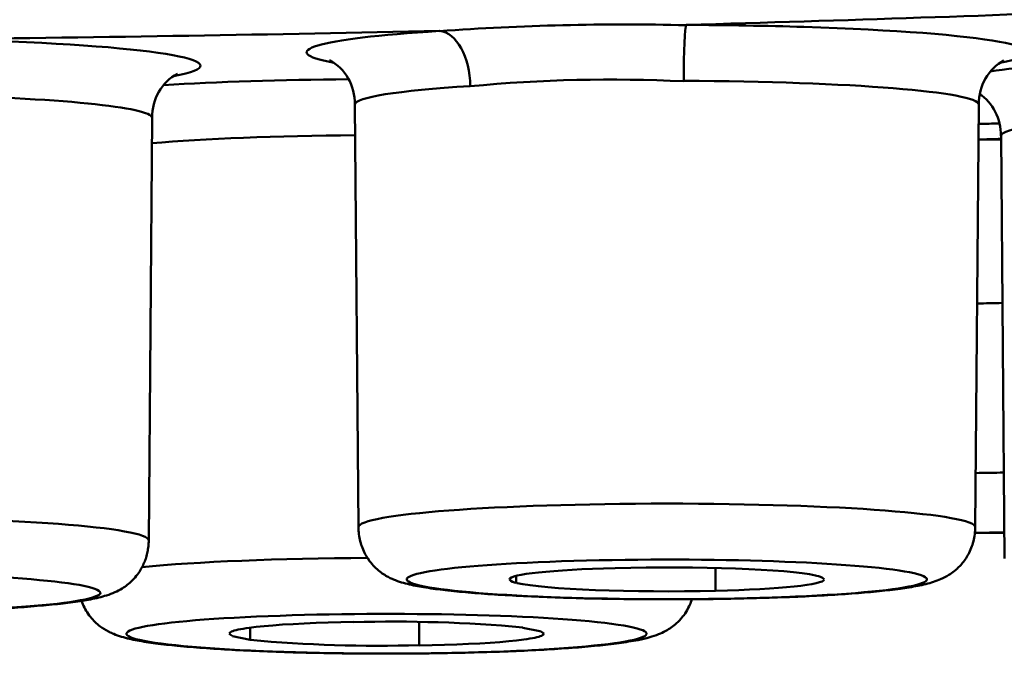
# Model space of a CAD drawing. Units: inches. Extents: x -217 to 440, y -622 to 245.
# Drawn here: x 263 to 265, y 100 to 101 of the extents above; entities that cross this region are included whole.
import ezdxf

# ---------------------------------------------------------------- set-up
doc = ezdxf.new("R2010")
doc.units = ezdxf.units.IN
doc.header["$MEASUREMENT"] = 0
doc.layers.add('Layer 1', color=7, linetype='Continuous')

# ---------------------------------------------------------------- blocks, each defined once
blk = doc.blocks.new('block 261')
at = {"layer": 'Layer 1', "color": 250, "lineweight": 50}
blk.add_lwpolyline([(161.1997, 60.9024), (161.1646, 60.9017)], dxfattribs=at)
blk = doc.blocks.new('block 284')
at = {"layer": 'Layer 1', "color": 250, "lineweight": 50}
blk.add_open_spline([(165.2087, 61.1833), (167.591, 61.4317), (166.8772, 61.78), (163.6144, 61.9614), (160.3515, 62.1427), (155.7753, 62.0884), (153.3929, 61.84), (151.5166, 61.6444), (151.5166, 61.3789), (153.3929, 61.1833)], degree=3, knots=[0, 0, 0, 0, 1, 1, 1, 2, 2, 2, 3, 3, 3, 3], dxfattribs=at)
blk = doc.blocks.new('block 286')
at = {"layer": 'Layer 1', "color": 250, "lineweight": 50}
blk.add_open_spline([(161.1655, 60.9733), (161.1767, 60.9734), (161.1879, 60.9737), (161.1991, 60.9739)], degree=3, dxfattribs=at)
blk = doc.blocks.new('block 291')
at = {"layer": 'Layer 1', "color": 250, "lineweight": 50}
blk.add_open_spline([(161.1672, 61.1762), (161.1773, 61.1764), (161.1873, 61.1766), (161.1975, 61.1768)], degree=3, dxfattribs=at)
blk = doc.blocks.new('block 302')
at = {"layer": 'Layer 1', "color": 250, "lineweight": 50}
blk.add_lwpolyline([(161.1646, 60.9012), (161.1997, 60.9018)], dxfattribs=at)
blk = doc.blocks.new('block 542')
at = {"layer": 'Layer 1', "color": 250, "lineweight": 50}
blk.add_open_spline([(161.1688, 61.3724), (161.1778, 61.3726), (161.1869, 61.3729), (161.1959, 61.3731)], degree=3, dxfattribs=at)
blk = doc.blocks.new('block 548')
at = {"layer": 'Layer 1', "color": 250, "lineweight": 50}
blk.add_open_spline([(161.1688, 61.391), (161.1773, 61.3911), (161.1857, 61.3914), (161.194, 61.3916)], degree=3, dxfattribs=at)
blk = doc.blocks.new('block 553')
at = {"layer": 'Layer 1', "color": 250, "lineweight": 50}
blk.add_lwpolyline([(161.1687, 61.3719), (161.1959, 61.3725)], dxfattribs=at)
blk = doc.blocks.new('block 563')
at = {"layer": 'Layer 1', "color": 250, "lineweight": 50}
blk.add_open_spline([(160.1907, 60.7692), (160.2766, 60.7579), (160.4671, 60.754), (160.6158, 60.7605), (160.7647, 60.7671), (160.8158, 60.7816), (160.7298, 60.7929), (160.6439, 60.8043), (160.4535, 60.8082), (160.3047, 60.8015), (160.1558, 60.795), (160.1048, 60.7805), (160.1907, 60.7692)], degree=3, knots=[0, 0, 0, 0, 1, 1, 1, 2, 2, 2, 3, 3, 3, 4, 4, 4, 4], dxfattribs=at)
blk = doc.blocks.new('block 564')
at = {"layer": 'Layer 1', "color": 250, "lineweight": 50}
blk.add_lwpolyline([(160.644, 60.7842), (160.6446, 60.784)], dxfattribs=at)
blk = doc.blocks.new('block 565')
at = {"layer": 'Layer 1', "color": 250, "lineweight": 50}
blk.add_lwpolyline([(160.6234, 60.7882), (160.6438, 60.7842)], dxfattribs=at)
blk = doc.blocks.new('block 566')
at = {"layer": 'Layer 1', "color": 250, "lineweight": 50}
blk.add_open_spline([(160.6234, 60.7886), (160.5561, 60.7947), (160.4886, 60.7967), (160.4211, 60.7949)], degree=3, dxfattribs=at)
blk = doc.blocks.new('block 567')
at = {"layer": 'Layer 1', "color": 250, "lineweight": 50}
blk.add_lwpolyline([(160.2754, 60.7784), (160.2721, 60.7808)], dxfattribs=at)
blk = doc.blocks.new('block 568')
at = {"layer": 'Layer 1', "color": 250, "lineweight": 50}
blk.add_lwpolyline([(160.272, 60.7811), (160.2722, 60.7816), (160.2727, 60.7822), (160.2736, 60.7828), (160.2747, 60.7835), (160.2762, 60.7841), (160.2781, 60.7847), (160.2803, 60.7852), (160.2827, 60.7859), (160.2856, 60.7864), (160.2887, 60.787), (160.2922, 60.7875), (160.296, 60.7881), (160.3043, 60.7891), (160.3139, 60.7901), (160.3244, 60.791), (160.336, 60.7919), (160.3485, 60.7926), (160.3619, 60.7932), (160.376, 60.7939), (160.3906, 60.7944), (160.4057, 60.7948), (160.4211, 60.7951)], dxfattribs=at)
blk = doc.blocks.new('block 569')
at = {"layer": 'Layer 1', "color": 250, "lineweight": 50}
blk.add_lwpolyline([(160.2972, 60.7739), (160.2758, 60.7782)], dxfattribs=at)
blk = doc.blocks.new('block 570')
at = {"layer": 'Layer 1', "color": 250, "lineweight": 50}
blk.add_open_spline([(160.2972, 60.7736), (160.3644, 60.7675), (160.432, 60.7654), (160.4994, 60.7673)], degree=3, dxfattribs=at)
blk = doc.blocks.new('block 571')
at = {"layer": 'Layer 1', "color": 250, "lineweight": 50}
blk.add_lwpolyline([(160.6448, 60.7839), (160.6485, 60.7814)], dxfattribs=at)
blk = doc.blocks.new('block 572')
at = {"layer": 'Layer 1', "color": 250, "lineweight": 50}
blk.add_lwpolyline([(160.6486, 60.7811), (160.6484, 60.7805), (160.6479, 60.7798), (160.647, 60.7792), (160.6458, 60.7786), (160.6443, 60.778), (160.6425, 60.7775), (160.6403, 60.7768), (160.6378, 60.7763), (160.635, 60.7757), (160.6318, 60.7752), (160.6284, 60.7746), (160.6246, 60.774), (160.6161, 60.7731), (160.6066, 60.772), (160.5961, 60.7711), (160.5844, 60.7703), (160.5719, 60.7695), (160.5586, 60.7688), (160.5446, 60.7682), (160.5299, 60.7678), (160.5149, 60.7673), (160.4994, 60.7671)], dxfattribs=at)
blk = doc.blocks.new('block 605')
at = {"layer": 'Layer 1', "color": 250, "lineweight": 50}
blk.add_open_spline([(159.497, 60.8276), (159.5149, 60.8145), (159.6681, 60.8051), (159.839, 60.8065), (160.0099, 60.8078), (160.1339, 60.8196), (160.1161, 60.8325), (160.0981, 60.8456), (159.945, 60.855), (159.7739, 60.8536), (159.603, 60.8523), (159.479, 60.8406), (159.497, 60.8276)], degree=3, knots=[0, 0, 0, 0, 1, 1, 1, 2, 2, 2, 3, 3, 3, 4, 4, 4, 4], dxfattribs=at)
blk = doc.blocks.new('block 615')
at = {"layer": 'Layer 1', "color": 250, "lineweight": 50}
blk.add_open_spline([(160.4999, 60.8388), (160.553, 60.8263), (160.7286, 60.8195), (160.892, 60.8235), (161.0555, 60.8276), (161.1449, 60.8409), (161.0918, 60.8534), (161.0387, 60.8658), (160.8631, 60.8727), (160.6996, 60.8686), (160.5362, 60.8645), (160.4467, 60.8512), (160.4999, 60.8388)], degree=3, knots=[0, 0, 0, 0, 1, 1, 1, 2, 2, 2, 3, 3, 3, 4, 4, 4, 4], dxfattribs=at)
blk = doc.blocks.new('block 616')
at = {"layer": 'Layer 1', "color": 250, "lineweight": 50}
blk.add_lwpolyline([(160.9739, 60.8507), (160.9746, 60.8506)], dxfattribs=at)
blk = doc.blocks.new('block 617')
at = {"layer": 'Layer 1', "color": 250, "lineweight": 50}
blk.add_open_spline([(160.9737, 60.8508), (160.9397, 60.8583), (160.8324, 60.8622), (160.7341, 60.8596), (160.6583, 60.8576), (160.6075, 60.8522), (160.6075, 60.8461)], degree=3, knots=[0, 0, 0, 0, 1, 1, 1, 2, 2, 2, 2], dxfattribs=at)
blk = doc.blocks.new('block 618')
at = {"layer": 'Layer 1', "color": 250, "lineweight": 50}
blk.add_open_spline([(160.6075, 60.8459), (160.6096, 60.8434), (160.6126, 60.842), (160.6157, 60.8421)], degree=3, dxfattribs=at)
blk = doc.blocks.new('block 619')
at = {"layer": 'Layer 1', "color": 250, "lineweight": 50}
blk.add_lwpolyline([(160.6165, 60.8417), (160.6158, 60.8419)], dxfattribs=at)
blk = doc.blocks.new('block 620')
at = {"layer": 'Layer 1', "color": 250, "lineweight": 50}
blk.add_open_spline([(160.6168, 60.8416), (160.649, 60.8341), (160.7553, 60.83), (160.8542, 60.8324), (160.9317, 60.8343), (160.9841, 60.8398), (160.9841, 60.846)], degree=3, knots=[0, 0, 0, 0, 1, 1, 1, 2, 2, 2, 2], dxfattribs=at)
blk = doc.blocks.new('block 621')
at = {"layer": 'Layer 1', "color": 250, "lineweight": 50}
blk.add_open_spline([(160.9842, 60.8462), (160.9818, 60.8488), (160.9784, 60.8503), (160.9749, 60.8502)], degree=3, dxfattribs=at)
blk = doc.blocks.new('block 1125')
at = {"layer": 'Layer 1', "color": 250, "lineweight": 50}
blk.add_open_spline([(161.1688, 61.391), (161.1773, 61.3911), (161.1857, 61.3914), (161.194, 61.3916)], degree=3, dxfattribs=at)
blk = doc.blocks.new('block 1135')
at = {"layer": 'Layer 1', "color": 250, "lineweight": 50}
blk.add_open_spline([(160.4375, 60.8717), (160.3311, 60.8711), (160.2327, 60.8672), (160.1677, 60.8607)], degree=3, dxfattribs=at)
blk = doc.blocks.new('block 1173')
at = {"layer": 'Layer 1', "color": 250, "lineweight": 50}
blk.add_open_spline([(161.165, 60.9085), (161.1651, 60.9241), (160.9999, 60.9367), (160.796, 60.9367), (160.5921, 60.9367), (160.4268, 60.9241), (160.4267, 60.9086)], degree=3, knots=[0, 0, 0, 0, 1, 1, 1, 2, 2, 2, 2], dxfattribs=at)
blk = doc.blocks.new('block 1174')
at = {"layer": 'Layer 1', "color": 250, "lineweight": 50}
blk.add_open_spline([(160.1757, 60.8926), (160.1757, 60.9081), (160.0106, 60.9206), (159.8067, 60.9207), (159.6028, 60.9207), (159.4375, 60.9081), (159.4373, 60.8926)], degree=3, knots=[0, 0, 0, 0, 1, 1, 1, 2, 2, 2, 2], dxfattribs=at)
blk = doc.blocks.new('block 1237')
at = {"layer": 'Layer 1', "color": 250, "lineweight": 50}
blk.add_open_spline([(160.1797, 61.3982), (160.1798, 61.4111), (160.0667, 61.4223), (159.9037, 61.4257)], degree=3, dxfattribs=at)
blk = doc.blocks.new('block 1241')
at = {"layer": 'Layer 1', "color": 250, "lineweight": 50}
blk.add_open_spline([(160.2052, 61.4483), (160.2959, 61.465), (160.1908, 61.4842), (159.9706, 61.4911), (159.9538, 61.4917), (159.9364, 61.4921), (159.9188, 61.4924)], degree=3, knots=[0, 0, 0, 0, 1, 1, 1, 2, 2, 2, 2], dxfattribs=at)
blk = doc.blocks.new('block 1245')
at = {"layer": 'Layer 1', "color": 250, "lineweight": 50}
blk.add_open_spline([(160.5605, 61.4363), (160.4732, 61.4309), (160.4225, 61.4228), (160.4226, 61.4142)], degree=3, dxfattribs=at)
blk = doc.blocks.new('block 1246')
at = {"layer": 'Layer 1', "color": 250, "lineweight": 50}
blk.add_open_spline([(160.816, 61.4421), (160.7308, 61.4461), (160.6455, 61.4442), (160.5605, 61.4361)], degree=3, dxfattribs=at)
blk = doc.blocks.new('block 1247')
at = {"layer": 'Layer 1', "color": 250, "lineweight": 50}
blk.add_open_spline([(161.1691, 61.4142), (161.1692, 61.4293), (161.0141, 61.4418), (160.816, 61.4426)], degree=3, dxfattribs=at)
blk = doc.blocks.new('block 1248')
at = {"layer": 'Layer 1', "color": 250, "lineweight": 50}
blk.add_open_spline([(160.8191, 61.5096), (160.8174, 61.5071), (160.816, 61.4773), (160.816, 61.4426)], degree=3, dxfattribs=at)
blk = doc.blocks.new('block 1249')
at = {"layer": 'Layer 1', "color": 250, "lineweight": 50}
blk.add_open_spline([(160.5605, 61.4363), (160.5603, 61.471), (160.544, 61.5004), (160.5239, 61.5023)], degree=3, dxfattribs=at)
blk = doc.blocks.new('block 1250')
at = {"layer": 'Layer 1', "color": 250, "lineweight": 50}
blk.add_open_spline([(160.8191, 61.5092), (160.7207, 61.5115), (160.6222, 61.5092), (160.5239, 61.5021)], degree=3, dxfattribs=at)
blk = doc.blocks.new('block 1251')
at = {"layer": 'Layer 1', "color": 250, "lineweight": 50}
blk.add_open_spline([(161.1945, 61.4643), (161.2852, 61.481), (161.1802, 61.5002), (160.96, 61.5071), (160.9152, 61.5085), (160.8675, 61.5093), (160.8191, 61.5096)], degree=3, knots=[0, 0, 0, 0, 1, 1, 1, 2, 2, 2, 2], dxfattribs=at)
blk = doc.blocks.new('block 1252')
at = {"layer": 'Layer 1', "color": 250, "lineweight": 50}
blk.add_open_spline([(160.5239, 61.5023), (160.3762, 61.4931), (160.3247, 61.4777), (160.3971, 61.4643)], degree=3, dxfattribs=at)
blk = doc.blocks.new('block 1253')
at = {"layer": 'Layer 1', "color": 250, "lineweight": 50}
blk.add_open_spline([(160.4229, 61.3775), (160.3288, 61.3768), (160.2418, 61.3734), (160.1795, 61.368)], degree=3, dxfattribs=at)
blk = doc.blocks.new('block 1254')
at = {"layer": 'Layer 1', "color": 250, "lineweight": 50}
blk.add_open_spline([(160.4149, 61.4444), (160.3341, 61.4438), (160.2573, 61.4414), (160.1935, 61.4376)], degree=3, dxfattribs=at)
blk = doc.blocks.new('block 1263')
at = {"layer": 'Layer 1', "color": 250, "lineweight": 50}
blk.add_open_spline([(159.9188, 61.4924), (160.1233, 61.4947), (160.3254, 61.4979), (160.5239, 61.5023)], degree=3, dxfattribs=at)
blk = doc.blocks.new('block 1264')
at = {"layer": 'Layer 1', "color": 250, "lineweight": 50}
blk.add_open_spline([(160.8191, 61.5096), (161.0088, 61.5148), (161.1935, 61.5211), (161.3721, 61.5282)], degree=3, dxfattribs=at)
blk = doc.blocks.new('block 1269')
at = {"layer": 'Layer 1', "color": 250, "lineweight": 50}
blk.add_open_spline([(161.347, 61.3995), (161.2519, 61.3941), (161.1958, 61.3857), (161.1959, 61.3767)], degree=3, dxfattribs=at)
blk = doc.blocks.new('block 1270')
at = {"layer": 'Layer 1', "color": 250, "lineweight": 50}
blk.add_open_spline([(161.3424, 61.4672), (161.2741, 61.4639), (161.2187, 61.4593), (161.183, 61.4539)], degree=3, dxfattribs=at)
blk = doc.blocks.new('block 1301')
at = {"layer": 'Layer 1', "color": 250, "lineweight": 50}
blk.add_lwpolyline([(160.2972, 60.7739), (160.2971, 60.7882)], dxfattribs=at)
blk = doc.blocks.new('block 1302')
at = {"layer": 'Layer 1', "color": 250, "lineweight": 50}
blk.add_lwpolyline([(160.4994, 60.7671), (160.4994, 60.7951)], dxfattribs=at)
blk = doc.blocks.new('block 1392')
at = {"layer": 'Layer 1', "color": 250, "lineweight": 50}
blk.add_lwpolyline([(160.6157, 60.8419), (160.6156, 60.8502)], dxfattribs=at)
blk = doc.blocks.new('block 1393')
at = {"layer": 'Layer 1', "color": 250, "lineweight": 50}
blk.add_lwpolyline([(160.854, 60.8324), (160.8541, 60.8597)], dxfattribs=at)
blk = doc.blocks.new('block 1456')
at = {"layer": 'Layer 1', "color": 250, "lineweight": 50}
blk.add_open_spline([(160.1838, 60.7695), (160.1925, 60.7684), (160.2013, 60.7674), (160.2101, 60.7665), (160.2202, 60.7655), (160.2304, 60.7648), (160.2406, 60.764), (160.2521, 60.7632), (160.2635, 60.7624), (160.275, 60.7618), (160.2876, 60.7611), (160.3003, 60.7605), (160.3129, 60.76), (160.3264, 60.7595), (160.34, 60.759), (160.3535, 60.7586), (160.3677, 60.7582), (160.3819, 60.758), (160.3962, 60.7577), (160.4107, 60.7574), (160.4253, 60.7574), (160.44, 60.7573), (160.4547, 60.7572), (160.4694, 60.7572), (160.4842, 60.7573), (160.4988, 60.7574), (160.5134, 60.7575), (160.5279, 60.7578), (160.5421, 60.758), (160.5563, 60.7584), (160.5704, 60.7588), (160.5839, 60.7591), (160.5974, 60.7596), (160.6109, 60.7601), (160.6234, 60.7606), (160.6359, 60.7612), (160.6485, 60.7619), (160.6599, 60.7626), (160.6712, 60.7634), (160.6826, 60.7641), (160.6927, 60.7649), (160.7028, 60.7658), (160.7129, 60.7668), (160.7215, 60.7677), (160.7301, 60.7685), (160.7387, 60.7698), (160.7463, 60.7709), (160.7539, 60.7721), (160.7615, 60.7735), (160.7661, 60.7745), (160.7707, 60.7755), (160.7753, 60.7768), (160.7789, 60.7778), (160.7825, 60.779), (160.7859, 60.7804), (160.7888, 60.7815), (160.7917, 60.7828), (160.7945, 60.7844), (160.7967, 60.7856), (160.7989, 60.787), (160.801, 60.7885), (160.8033, 60.79), (160.8055, 60.7917), (160.8075, 60.7935), (160.8099, 60.7957), (160.8121, 60.7981), (160.8141, 60.8007), (160.8154, 60.8022), (160.8167, 60.8038), (160.8177, 60.8054), (160.8214, 60.8115), (160.8224, 60.8135), (160.8233, 60.8154), (160.8243, 60.8177), (160.8252, 60.8201), (160.826, 60.8225)], degree=3, knots=[0, 0, 0, 0, 1, 1, 1, 2, 2, 2, 3, 3, 3, 4, 4, 4, 5, 5, 5, 6, 6, 6, 7, 7, 7, 8, 8, 8, 9, 9, 9, 10, 10, 10, 11, 11, 11, 12, 12, 12, 13, 13, 13, 14, 14, 14, 15, 15, 15, 16, 16, 16, 17, 17, 17, 18, 18, 18, 19, 19, 19, 20, 20, 20, 21, 21, 21, 22, 22, 22, 23, 23, 23, 24, 24, 24, 25, 25, 25, 25], dxfattribs=at)
blk = doc.blocks.new('block 1457')
at = {"layer": 'Layer 1', "color": 250, "lineweight": 50}
blk.add_open_spline([(160.1838, 60.7695), (160.1765, 60.7705), (160.1692, 60.7715), (160.1619, 60.773), (160.1556, 60.7741), (160.1494, 60.7755), (160.1432, 60.7774), (160.14, 60.7784), (160.1369, 60.7794), (160.1338, 60.7808), (160.1319, 60.7815), (160.1301, 60.7823), (160.1282, 60.7832), (160.1264, 60.7842), (160.1244, 60.7852), (160.1226, 60.7864), (160.1185, 60.7891), (160.1165, 60.7906), (160.1145, 60.7923), (160.1124, 60.7941), (160.1105, 60.7959), (160.1087, 60.7979), (160.1067, 60.8), (160.1049, 60.8023), (160.1033, 60.8048), (160.1016, 60.8073), (160.1, 60.8098), (160.0987, 60.8125), (160.0974, 60.815), (160.0962, 60.8176), (160.0952, 60.8203)], degree=3, knots=[0, 0, 0, 0, 1, 1, 1, 2, 2, 2, 3, 3, 3, 4, 4, 4, 5, 5, 5, 6, 6, 6, 7, 7, 7, 8, 8, 8, 9, 9, 9, 10, 10, 10, 10], dxfattribs=at)
blk = doc.blocks.new('block 1518')
at = {"layer": 'Layer 1', "color": 250, "lineweight": 50}
blk.add_open_spline([(160.4877, 60.84), (160.4942, 60.8384), (160.5008, 60.8373), (160.5075, 60.8362), (160.5152, 60.835), (160.523, 60.834), (160.5307, 60.8331), (160.5398, 60.8321), (160.549, 60.8312), (160.5581, 60.8304), (160.5686, 60.8295), (160.579, 60.8287), (160.5895, 60.828), (160.601, 60.8273), (160.6127, 60.8266), (160.6243, 60.8261), (160.6369, 60.8254), (160.6495, 60.8249), (160.6622, 60.8245), (160.6756, 60.824), (160.689, 60.8236), (160.7024, 60.8232), (160.7165, 60.823), (160.7304, 60.8227), (160.7444, 60.8225), (160.7586, 60.8224), (160.7729, 60.8223), (160.7872, 60.8222), (160.8016, 60.8222), (160.8159, 60.8222), (160.8303, 60.8224), (160.8444, 60.8225), (160.8585, 60.8226), (160.8726, 60.8229), (160.8862, 60.8232), (160.8999, 60.8235), (160.9136, 60.824), (160.9266, 60.8243), (160.9395, 60.8248), (160.9525, 60.8253), (160.9646, 60.8259), (160.9767, 60.8265), (160.9887, 60.8272), (160.9996, 60.8278), (161.0105, 60.8286), (161.0215, 60.8294), (161.0312, 60.8301), (161.0409, 60.831), (161.0505, 60.832), (161.0588, 60.8329), (161.0671, 60.8337), (161.0754, 60.8349), (161.0824, 60.8359), (161.0894, 60.837), (161.0964, 60.8383), (161.1027, 60.8396), (161.109, 60.841), (161.1151, 60.843), (161.1179, 60.844), (161.1208, 60.845), (161.1235, 60.8462), (161.1269, 60.8476), (161.1302, 60.8493), (161.1334, 60.8513), (161.1356, 60.8526), (161.1377, 60.8541), (161.1397, 60.8557), (161.1413, 60.857), (161.1428, 60.8584), (161.1443, 60.8597), (161.1459, 60.8613), (161.1474, 60.8628), (161.1488, 60.8645), (161.1503, 60.8663), (161.1517, 60.868), (161.153, 60.87), (161.1544, 60.8719), (161.1556, 60.874), (161.1568, 60.8762), (161.1581, 60.8785), (161.1592, 60.881), (161.1602, 60.8837), (161.1612, 60.8862), (161.1621, 60.8889), (161.1628, 60.8916), (161.1635, 60.8944), (161.1641, 60.8971), (161.1644, 60.9), (161.1648, 60.9028), (161.1649, 60.9057), (161.165, 60.9085)], degree=3, knots=[0, 0, 0, 0, 1, 1, 1, 2, 2, 2, 3, 3, 3, 4, 4, 4, 5, 5, 5, 6, 6, 6, 7, 7, 7, 8, 8, 8, 9, 9, 9, 10, 10, 10, 11, 11, 11, 12, 12, 12, 13, 13, 13, 14, 14, 14, 15, 15, 15, 16, 16, 16, 17, 17, 17, 18, 18, 18, 19, 19, 19, 20, 20, 20, 21, 21, 21, 22, 22, 22, 23, 23, 23, 24, 24, 24, 25, 25, 25, 26, 26, 26, 27, 27, 27, 28, 28, 28, 29, 29, 29, 30, 30, 30, 30], dxfattribs=at)
blk = doc.blocks.new('block 1519')
at = {"layer": 'Layer 1', "color": 250, "lineweight": 50}
blk.add_open_spline([(160.4877, 60.84), (160.4845, 60.8407), (160.4814, 60.8415), (160.4784, 60.8425), (160.475, 60.8434), (160.4717, 60.8447), (160.4685, 60.846), (160.4669, 60.8467), (160.4652, 60.8474), (160.4636, 60.8483), (160.4619, 60.8492), (160.4601, 60.8501), (160.4583, 60.8513), (160.4562, 60.8525), (160.4543, 60.854), (160.4523, 60.8554), (160.4501, 60.8572), (160.448, 60.859), (160.4461, 60.861), (160.444, 60.8632), (160.4419, 60.8655), (160.4401, 60.868), (160.4366, 60.8733), (160.4357, 60.8747), (160.4349, 60.8762), (160.4336, 60.8785), (160.4325, 60.881), (160.4314, 60.8837), (160.4305, 60.8862), (160.4296, 60.8889), (160.4289, 60.8916), (160.4282, 60.8944), (160.4276, 60.8971), (160.4273, 60.9), (160.4269, 60.9028), (160.4267, 60.9057), (160.4267, 60.9085)], degree=3, knots=[0, 0, 0, 0, 1, 1, 1, 2, 2, 2, 3, 3, 3, 4, 4, 4, 5, 5, 5, 6, 6, 6, 7, 7, 7, 8, 8, 8, 9, 9, 9, 10, 10, 10, 11, 11, 11, 12, 12, 12, 12], dxfattribs=at)
blk = doc.blocks.new('block 1520')
at = {"layer": 'Layer 1', "color": 250, "lineweight": 50}
blk.add_open_spline([(159.4651, 60.8378), (159.4708, 60.8341), (159.4727, 60.8331), (159.4745, 60.8322), (159.4762, 60.8313), (159.4779, 60.8306), (159.4795, 60.8299), (159.4825, 60.8286), (159.4855, 60.8276), (159.4885, 60.8266), (159.4946, 60.8247), (159.5009, 60.8233), (159.5072, 60.8221), (159.5143, 60.8208), (159.5213, 60.8196), (159.5285, 60.8187), (159.5369, 60.8176), (159.5453, 60.8166), (159.5536, 60.8159), (159.5634, 60.8148), (159.5731, 60.814), (159.5829, 60.8133), (159.5939, 60.8124), (159.605, 60.8117), (159.616, 60.8111), (159.6281, 60.8104), (159.6402, 60.8098), (159.6523, 60.8092), (159.6654, 60.8087), (159.6783, 60.8082), (159.6914, 60.8078), (159.7051, 60.8075), (159.7188, 60.8071), (159.7325, 60.8069), (159.7467, 60.8066), (159.7608, 60.8064), (159.775, 60.8063), (159.7893, 60.8062), (159.8037, 60.8062), (159.818, 60.8062), (159.8322, 60.8062), (159.8465, 60.8064), (159.8608, 60.8066), (159.8748, 60.8068), (159.8887, 60.807), (159.9026, 60.8074), (159.916, 60.8076), (159.9293, 60.8081), (159.9427, 60.8085), (159.9554, 60.809), (159.9679, 60.8096), (159.9805, 60.8102), (159.9921, 60.8107), (160.0036, 60.8114), (160.0152, 60.8122), (160.0255, 60.8129), (160.0358, 60.8136), (160.0462, 60.8146), (160.0552, 60.8154), (160.0643, 60.8163), (160.0733, 60.8173), (160.081, 60.8182), (160.0887, 60.8192), (160.0963, 60.8204), (160.1029, 60.8215), (160.1094, 60.8227), (160.1159, 60.8243), (160.1191, 60.825), (160.1221, 60.8259), (160.1252, 60.8269), (160.1287, 60.8279), (160.132, 60.8292), (160.1353, 60.8306), (160.1383, 60.832), (160.1412, 60.8335), (160.144, 60.8352), (160.1461, 60.8366), (160.1482, 60.838), (160.15, 60.8395), (160.1522, 60.8411), (160.1543, 60.843), (160.1563, 60.845), (160.1584, 60.8471), (160.1604, 60.8495), (160.1623, 60.8519), (160.1658, 60.8573), (160.1667, 60.8587), (160.1675, 60.8601), (160.1684, 60.8621), (160.1694, 60.8641), (160.1703, 60.8661), (160.1712, 60.8681), (160.1719, 60.8703), (160.1726, 60.8724), (160.1732, 60.8745), (160.1738, 60.8767), (160.1743, 60.879), (160.1747, 60.8812), (160.175, 60.8834), (160.1753, 60.8857), (160.1755, 60.888), (160.1757, 60.8903), (160.1757, 60.8926)], degree=3, knots=[0, 0, 0, 0, 1, 1, 1, 2, 2, 2, 3, 3, 3, 4, 4, 4, 5, 5, 5, 6, 6, 6, 7, 7, 7, 8, 8, 8, 9, 9, 9, 10, 10, 10, 11, 11, 11, 12, 12, 12, 13, 13, 13, 14, 14, 14, 15, 15, 15, 16, 16, 16, 17, 17, 17, 18, 18, 18, 19, 19, 19, 20, 20, 20, 21, 21, 21, 22, 22, 22, 23, 23, 23, 24, 24, 24, 25, 25, 25, 26, 26, 26, 27, 27, 27, 28, 28, 28, 29, 29, 29, 30, 30, 30, 31, 31, 31, 32, 32, 32, 33, 33, 33, 34, 34, 34, 34], dxfattribs=at)
blk = doc.blocks.new('block 1616')
at = {"layer": 'Layer 1', "color": 250, "lineweight": 50}
blk.add_lwpolyline([(160.1757, 60.8926), (160.1797, 61.3982)], dxfattribs=at)
blk = doc.blocks.new('block 1618')
at = {"layer": 'Layer 1', "color": 250, "lineweight": 50}
blk.add_open_spline([(160.21, 61.451), (160.1914, 61.4413), (160.1796, 61.4207), (160.1798, 61.3983)], degree=3, dxfattribs=at)
blk = doc.blocks.new('block 1619')
at = {"layer": 'Layer 1', "color": 250, "lineweight": 50}
blk.add_lwpolyline([(160.4267, 60.9085), (160.4226, 61.4142)], dxfattribs=at)
blk = doc.blocks.new('block 1620')
at = {"layer": 'Layer 1', "color": 250, "lineweight": 50}
blk.add_lwpolyline([(161.165, 60.9085), (161.1691, 61.4142)], dxfattribs=at)
blk = doc.blocks.new('block 1621')
at = {"layer": 'Layer 1', "color": 250, "lineweight": 50}
blk.add_open_spline([(160.4225, 61.4142), (160.4227, 61.4368), (160.4109, 61.4575), (160.3922, 61.4672)], degree=3, dxfattribs=at)
blk = doc.blocks.new('block 1622')
at = {"layer": 'Layer 1', "color": 250, "lineweight": 50}
blk.add_open_spline([(161.1993, 61.467), (161.1807, 61.4573), (161.169, 61.4367), (161.1692, 61.4142)], degree=3, dxfattribs=at)
blk = doc.blocks.new('block 1627')
at = {"layer": 'Layer 1', "color": 250, "lineweight": 50}
blk.add_lwpolyline([(161.2, 60.871), (161.1959, 61.3767)], dxfattribs=at)
blk = doc.blocks.new('block 1628')
at = {"layer": 'Layer 1', "color": 250, "lineweight": 50}
blk.add_open_spline([(161.1958, 61.3767), (161.1958, 61.3972), (161.1861, 61.4162), (161.1701, 61.427)], degree=3, dxfattribs=at)

msp = doc.modelspace()

# ---------------------------------------------------------------- block references
at = {"xscale": 1.644660727049999, "yscale": 1.644660727049999, "zscale": 1.644660727049999}
for name in ['block 284', 'block 1264', 'block 1250', 'block 1248', 'block 1251', 'block 1263', 'block 1252', 'block 1249', 'block 1241', 'block 1621', 'block 1622', 'block 1270', 'block 1618', 'block 1254', 'block 1245', 'block 1246', 'block 1247', 'block 1237', 'block 1628', 'block 1619', 'block 1620', 'block 1616', 'block 548', 'block 1125', 'block 1269', 'block 1253', 'block 1627', 'block 553', 'block 542', 'block 291', 'block 286', 'block 1173', 'block 1174', 'block 1519', 'block 1518', 'block 261', 'block 302', 'block 1520', 'block 1135', 'block 615', 'block 617', 'block 1393', 'block 605', 'block 1392', 'block 616', 'block 621', 'block 618', 'block 619', 'block 620', 'block 1456', 'block 1457', 'block 563', 'block 568', 'block 1301', 'block 566', 'block 1302', 'block 565', 'block 567', 'block 569', 'block 572', 'block 564', 'block 571', 'block 570']:
    msp.add_blockref(name, (0, 0), dxfattribs=at)

doc.saveas('drawing.dxf')
